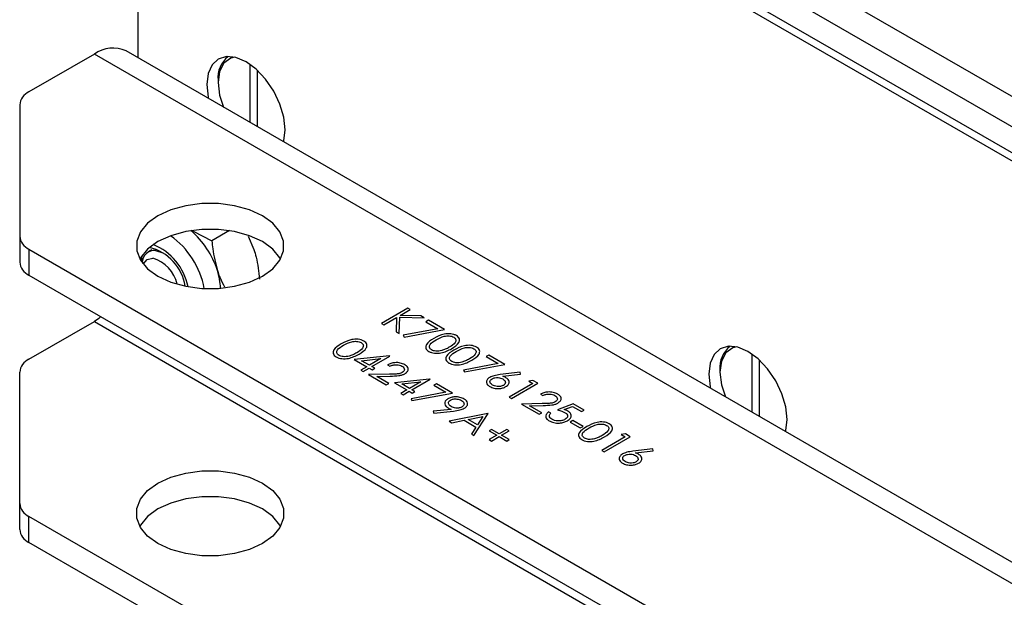
# Model space of a CAD drawing. Units: millimetres. Extents: x 8 to 201, y 4 to 288.
# Drawn here: x 138 to 157, y 120 to 131 of the extents above; entities that cross this region are included whole.
import ezdxf

# ---------------------------------------------------------------- set-up
doc = ezdxf.new("R2010")
doc.units = ezdxf.units.MM

msp = doc.modelspace()

# ---------------------------------------------------------------- linework, layer by layer
at = {"color": 7, "linetype": 'Continuous', "lineweight": 25}
for p, q in [((140.9529, 138.9168), (170.8494, 121.6579)), ((140.7408, 138.4676), (172.0514, 120.3923)), ((141.5893, 137.9777), (171.4858, 120.7188)), ((140.5993, 137.896), (140.5993, 130.2998)), ((172.1929, 119.6574), (140.5993, 137.896)), ((141.5893, 137.4878), (171.4858, 120.2289)), ((139.7791, 130.3676), (138.5406, 129.6526)), ((171.3161, 112.1617), (139.7791, 130.3676)), ((171.916, 112.2211), (140.379, 130.427)), ((142.7207, 130.176), (142.7207, 129.0752)), ((142.8621, 130.0625), (142.8621, 128.9935)), ((142.1196, 129.8736), (142.1196, 129.8328)), ((138.3649, 129.4077), (138.3649, 126.9188)), ((141.6496, 127.0154), (142.0051, 126.8318)), ((142.3388, 127.0245), (142.0051, 126.8318)), ((138.3649, 126.9188), (138.3649, 126.4289)), ((142.6934, 126.9185), (142.8009, 126.6688)), ((138.5406, 126.6739), (164.9178, 111.4467)), ((138.5406, 126.6739), (138.5406, 126.184)), ((140.8698, 126.6605), (140.802, 126.6214)), ((140.6768, 126.5527), (140.6648, 126.4439)), ((138.5406, 126.184), (164.9178, 110.9568)), ((145.7115, 125.5549), (145.2166, 125.2692)), ((145.5675, 125.4205), (145.756, 125.5293)), ((145.756, 125.5293), (145.7115, 125.5549)), ((138.5406, 124.59), (139.7791, 125.305)), ((139.7791, 125.305), (171.3161, 107.0991)), ((145.261, 125.2436), (145.4998, 125.3814)), ((145.4998, 125.3814), (145.4905, 125.111)), ((145.5497, 125.0769), (145.5603, 125.3858)), ((145.5603, 125.3858), (146.0257, 125.3736)), ((145.9623, 125.4102), (145.5675, 125.4205)), ((146.0257, 125.3736), (145.9623, 125.4102)), ((146.105, 125.3278), (146.0542, 125.2985)), ((146.0542, 125.2985), (146.2836, 125.166)), ((146.4096, 125.152), (146.105, 125.3278)), ((145.2166, 125.2692), (145.261, 125.2436)), ((145.4905, 125.111), (145.5497, 125.0769)), ((146.2836, 125.166), (145.6245, 125.0434)), ((145.6417, 125.0091), (146.4096, 125.152)), ((145.6245, 125.0434), (145.6417, 125.0091)), ((145.3644, 124.6542), (144.7007, 124.5831)), ((144.7007, 124.5831), (144.9355, 124.4476)), ((144.8388, 124.562), (145.2013, 124.601)), ((144.9863, 124.4769), (144.8388, 124.562)), ((145.2013, 124.601), (144.9863, 124.4769)), ((145.0307, 124.4512), (145.3734, 124.649)), ((145.3734, 124.649), (145.3644, 124.6542)), ((147.2472, 124.6684), (147.1965, 124.6391)), ((147.1965, 124.6391), (147.4259, 124.5066)), ((147.5518, 124.4926), (147.2472, 124.6684)), ((152.2242, 124.6897), (152.2242, 123.5889)), ((152.3656, 124.5762), (152.3656, 123.5073)), ((138.3649, 121.8563), (138.3649, 124.3451)), ((144.9355, 124.4476), (144.8213, 124.3816)), ((144.8213, 124.3816), (144.8657, 124.356)), ((144.8657, 124.356), (144.98, 124.4219)), ((144.98, 124.4219), (145.0371, 124.3889)), ((145.0878, 124.4182), (145.0307, 124.4512)), ((145.0371, 124.3889), (145.0878, 124.4182)), ((145.329, 124.4842), (145.3734, 124.4585)), ((147.4259, 124.5066), (146.7667, 124.384)), ((146.7667, 124.384), (146.784, 124.3497)), ((146.784, 124.3497), (147.5518, 124.4926)), ((147.8374, 124.3424), (147.4638, 124.2973)), ((147.8447, 124.3071), (147.8374, 124.3424)), ((151.6231, 124.3873), (151.6231, 124.3465)), ((145.3641, 124.3048), (144.9673, 124.2974)), ((144.9673, 124.2974), (145.3036, 124.1032)), ((145.124, 124.2655), (145.38, 124.2703)), ((145.3544, 124.1325), (145.124, 124.2655)), ((146.1259, 124.2146), (145.4622, 124.1435)), ((145.6003, 124.1224), (145.9628, 124.1614)), ((145.9628, 124.1614), (145.7478, 124.0373)), ((145.7922, 124.0116), (146.1349, 124.2094)), ((146.1349, 124.2094), (146.1259, 124.2146)), ((147.5139, 124.2672), (147.8447, 124.3071)), ((148.0822, 124.1864), (148.0024, 124.1738)), ((148.0024, 124.1738), (148.0785, 124.1299)), ((148.1737, 124.1336), (148.0822, 124.1864)), ((145.3036, 124.1032), (145.3544, 124.1325)), ((145.4622, 124.1435), (145.697, 124.008)), ((145.697, 124.008), (145.5828, 123.942)), ((145.7478, 124.0373), (145.6003, 124.1224)), ((145.6272, 123.9164), (145.7414, 123.9823)), ((145.7414, 123.9823), (145.7986, 123.9493)), ((145.8493, 123.9786), (145.7922, 124.0116)), ((145.7986, 123.9493), (145.8493, 123.9786)), ((146.2555, 124.1252), (146.2047, 124.0959)), ((146.2047, 124.0959), (146.4341, 123.9634)), ((146.5601, 123.9493), (146.2555, 124.1252)), ((148.0785, 124.1299), (147.6343, 123.8735)), ((147.6787, 123.8478), (148.1737, 124.1336)), ((145.5828, 123.942), (145.6272, 123.9164)), ((146.4341, 123.9634), (145.775, 123.8408)), ((145.775, 123.8408), (145.7922, 123.8065)), ((145.7922, 123.8065), (146.5601, 123.9493)), ((147.6343, 123.8735), (147.6787, 123.8478)), ((148.2245, 123.9284), (148.2689, 123.9028)), ((146.5327, 123.6398), (146.1939, 123.6031)), ((146.1939, 123.6031), (146.2047, 123.5683)), ((146.2047, 123.5683), (146.58, 123.609)), ((148.2596, 123.749), (147.8628, 123.7416)), ((147.8628, 123.7416), (148.1991, 123.5474)), ((148.0195, 123.7097), (148.2755, 123.7145)), ((148.2499, 123.5767), (148.0195, 123.7097)), ((148.8464, 123.7452), (148.5481, 123.6317)), ((148.6734, 123.6361), (148.8303, 123.6959)), ((148.8303, 123.6959), (148.9987, 123.5987)), ((149.0494, 123.628), (148.8464, 123.7452)), ((148.9987, 123.5987), (149.0494, 123.628)), ((147.2264, 123.5647), (146.4966, 123.4145)), ((146.4966, 123.4145), (146.5451, 123.3865)), ((146.5451, 123.3865), (146.779, 123.4346)), ((146.779, 123.4346), (147.0034, 123.3051)), ((146.8539, 123.45), (147.1326, 123.5074)), ((147.0307, 123.3479), (146.8539, 123.45)), ((146.9662, 123.1434), (147.2327, 123.561)), ((147.1326, 123.5074), (147.0307, 123.3479)), ((147.2327, 123.561), (147.2264, 123.5647)), ((148.1991, 123.5474), (148.2499, 123.5767)), ((148.4212, 123.5657), (148.3768, 123.5914)), ((148.84, 123.4265), (148.7893, 123.3972)), ((149.0304, 123.3166), (148.84, 123.4265)), ((147.0034, 123.3051), (146.9179, 123.1713)), ((147.2962, 123.2606), (147.2518, 123.235)), ((147.2518, 123.235), (147.3977, 123.1507)), ((147.4421, 123.1764), (147.2962, 123.2606)), ((147.5881, 123.2606), (147.4421, 123.1764)), ((147.4866, 123.1507), (147.6325, 123.235)), ((147.6325, 123.235), (147.5881, 123.2606)), ((148.7893, 123.3972), (148.9796, 123.2873)), ((148.9796, 123.2873), (149.0304, 123.3166)), ((146.9179, 123.1713), (146.9662, 123.1434)), ((147.3977, 123.1507), (147.2518, 123.0665)), ((147.2518, 123.0665), (147.2962, 123.0408)), ((147.2962, 123.0408), (147.4421, 123.1251)), ((147.4421, 123.1251), (147.5881, 123.0408)), ((147.6325, 123.0665), (147.4866, 123.1507)), ((147.5881, 123.0408), (147.6325, 123.0665)), ((149.83, 123.1188), (149.3858, 122.8624)), ((149.4302, 122.8367), (149.9252, 123.1225)), ((149.8336, 123.1753), (149.7538, 123.1628)), ((149.7538, 123.1628), (149.83, 123.1188)), ((149.9252, 123.1225), (149.8336, 123.1753)), ((149.3858, 122.8624), (149.4302, 122.8367)), ((150.3503, 122.8917), (149.9767, 122.8466)), ((150.0269, 122.8165), (150.3577, 122.8564)), ((150.3577, 122.8564), (150.3503, 122.8917)), ((138.3649, 121.3664), (138.3649, 121.8563)), ((164.9178, 106.3841), (138.5406, 121.6114)), ((138.5406, 121.1214), (138.5406, 121.6114)), ((164.9178, 105.8942), (138.5406, 121.1214))]:
    msp.add_line(p, q, dxfattribs=at)
at = {"color": 7, "linetype": 'Continuous', "lineweight": 25, "flags": 128}
for points in [[(143.3924, 128.9347), (143.3671, 129.1712), (143.2929, 129.4208), (143.1749, 129.6665), (143.0212, 129.8915), (142.8421, 130.0805), (142.6499, 130.2207), (142.4578, 130.3024), (142.2787, 130.3201), (142.1249, 130.2727), (142.007, 130.1632), (141.9328, 129.9992), (141.9075, 129.7919), (141.9328, 129.5554), (141.939, 129.5264)], [(142.4345, 130.3082), (142.3629, 130.2898), (142.2317, 130.1971), (142.1483, 130.0403), (142.1196, 129.8328), (142.1483, 129.5921), (142.2214, 129.3634)], [(143.3608, 128.7056), (143.3671, 128.7274), (143.3924, 128.9347)], [(140.9812, 126.1631), (141.2263, 126.0502), (141.5087, 125.9717), (141.8144, 125.9314), (142.1279, 125.9314), (142.4335, 125.9717), (142.716, 126.0502), (142.9611, 126.1631), (143.1565, 126.3046), (143.2926, 126.4676), (143.3623, 126.6441), (143.3623, 126.825), (143.2926, 127.0015), (143.1565, 127.1645), (142.9611, 127.306), (142.716, 127.4189), (142.4335, 127.4974), (142.1279, 127.5377), (141.8144, 127.5377), (141.5087, 127.4974), (141.2263, 127.4189), (140.9812, 127.306), (140.7857, 127.1645), (140.6497, 127.0015), (140.5799, 126.825), (140.5799, 126.6441), (140.6497, 126.4676), (140.7857, 126.3046), (140.9812, 126.1631)], [(143.3053, 126.4896), (143.2926, 126.5116), (143.1565, 126.6746), (142.9611, 126.8161), (142.716, 126.9289), (142.4335, 127.0075), (142.1279, 127.0477), (141.8144, 127.0477), (141.5087, 127.0075), (141.2263, 126.9289), (140.9812, 126.8161), (140.7857, 126.6746), (140.6497, 126.5116), (140.637, 126.4896)], [(140.9342, 126.6486), (141.0776, 126.605), (141.0789, 126.6043)], [(140.7032, 126.3918), (140.7756, 126.478), (140.8868, 126.5022)], [(139.9027, 125.3977), (139.8619, 125.3622), (139.7791, 125.305)], [(152.8959, 123.4484), (152.8706, 123.685), (152.7964, 123.9346), (152.6785, 124.1802), (152.5247, 124.4053), (152.3456, 124.5943), (152.1535, 124.7344), (151.9613, 124.8161), (151.7822, 124.8339), (151.6285, 124.7864), (151.5105, 124.6769), (151.4363, 124.513), (151.411, 124.3057), (151.4363, 124.0692), (151.4426, 124.0401)], [(151.938, 124.8219), (151.8665, 124.8035), (151.7353, 124.7109), (151.6518, 124.5541), (151.6231, 124.3465), (151.6518, 124.1059), (151.725, 123.8771)], [(152.8644, 123.2193), (152.8706, 123.2411), (152.8959, 123.4484)], [(142.9611, 122.2435), (143.1565, 122.102), (143.2926, 121.9389), (143.3623, 121.7625), (143.3623, 121.5815), (143.2926, 121.4051), (143.1565, 121.242), (142.9611, 121.1005), (142.716, 120.9877), (142.4335, 120.9091), (142.1279, 120.8689), (141.8144, 120.8689), (141.5087, 120.9091), (141.2263, 120.9877), (140.9812, 121.1005), (140.7857, 121.242), (140.6497, 121.4051), (140.5799, 121.5815), (140.5799, 121.7625), (140.6497, 121.9389), (140.7857, 122.102), (140.9812, 122.2435), (141.2263, 122.3563), (141.5087, 122.4348), (141.8144, 122.4751), (142.1279, 122.4751), (142.4335, 122.4348), (142.716, 122.3563), (142.9611, 122.2435)], [(143.3053, 121.427), (143.2926, 121.449), (143.1565, 121.6121), (142.9611, 121.7536), (142.716, 121.8664), (142.4335, 121.9449), (142.1279, 121.9852), (141.8144, 121.9852), (141.5087, 121.9449), (141.2263, 121.8664), (140.9812, 121.7536), (140.7857, 121.6121), (140.6497, 121.449), (140.637, 121.427)]]:
    msp.add_lwpolyline(points, dxfattribs=at)
at = {"color": 7, "linetype": 'Continuous', "lineweight": 25}
for centre, radius, start, end in [((140.1306, 129.8769), 0.6036, 65.69288, 125.61758), ((142.6284, 129.9212), 0.511, 128.38101, 185.35064), ((138.6651, 129.3777), 0.3018, 114.37466, 174.3052), ((140.5512, 125.7816), 1.6312, 17.37789, 49.66443), ((138.6651, 126.9488), 0.3018, 185.6948, 245.62534), ((140.3232, 125.6494), 1.5604, 10.32296, 54.93493), ((140.9184, 126.4134), 0.2357, 86.14977, 178.7919), ((140.5999, 125.8221), 0.9132, 9.53456, 75.82679), ((140.4742, 125.7433), 1.1015, 11.51447, 67.5581), ((138.6651, 126.4589), 0.3018, 185.6948, 245.62534), ((140.6955, 125.8618), 0.6684, 12.90798, 73.37194), ((140.9077, 125.8787), 1.2621, 2.53076, 18.0055), ((152.1319, 124.435), 0.511, 128.38101, 185.35064), ((138.6651, 124.3152), 0.3018, 114.37466, 174.3052), ((138.6651, 121.8862), 0.3018, 185.6948, 245.62534), ((138.6651, 121.3963), 0.3018, 185.6948, 245.62534)]:
    msp.add_arc(centre, radius, start, end, dxfattribs=at)
for points, knots in [([(142.0051, 126.8318), (142.0095, 126.7821), (142.0266, 126.5891), (142.0733, 126.4053), (142.108, 126.2688)], [0, 0, 0, 0, 0.2575513, 1, 1, 1, 1]), ([(142.8009, 126.6688), (142.8151, 126.6204), (142.8678, 126.4402), (142.8886, 126.2471), (142.9038, 126.1058)], [0, 0, 0, 0, 0.2686336, 1, 1, 1, 1]), ([(142.108, 126.2688), (142.1236, 126.2211), (142.1599, 126.1104), (142.2142, 126.0135), (142.2452, 125.9584)], [0, 0, 0, 0, 0.4303304, 1, 1, 1, 1]), ([(144.8789, 124.9345), (144.8633, 124.9422), (144.832, 124.9575), (144.7726, 124.9688), (144.7109, 124.9703), (144.5904, 124.9541), (144.5141, 124.9127), (144.453, 124.8797)], [0, 0, 0, 0, 0.1252547, 0.2505325, 0.3758235, 0.501298, 1, 1, 1, 1]), ([(144.4977, 124.8542), (144.5446, 124.8804), (144.6033, 124.9133), (144.6963, 124.9292), (144.7447, 124.9294), (144.7922, 124.922), (144.8172, 124.9102), (144.8296, 124.9043)], [0, 0, 0, 0, 0.4991529, 0.6244811, 0.7495818, 0.8748612, 1, 1, 1, 1]), ([(144.8296, 124.9043), (144.8398, 124.8971), (144.86, 124.8826), (144.8771, 124.8463), (144.8554, 124.7802), (144.7893, 124.7389), (144.7452, 124.7113)], [0, 0, 0, 0, 0.12540155, 0.25097944, 0.49992848, 1, 1, 1, 1]), ([(144.7894, 124.6856), (144.8459, 124.7215), (144.9307, 124.7754), (144.9464, 124.8617), (144.9191, 124.9072), (144.8923, 124.9254), (144.8789, 124.9345)], [0, 0, 0, 0, 0.4994187, 0.7488031, 0.8743999, 1, 1, 1, 1]), ([(146.2063, 124.9833), (146.1492, 124.9482), (146.0635, 124.8956), (146.0454, 124.8101), (146.072, 124.7648), (146.0985, 124.7467), (146.1118, 124.7377)], [0, 0, 0, 0, 0.4997499, 0.74891, 0.8744493, 1, 1, 1, 1]), ([(146.1641, 124.7662), (146.154, 124.7734), (146.1338, 124.7879), (146.1163, 124.8241), (146.1363, 124.8906), (146.205, 124.9309), (146.2509, 124.9578)], [0, 0, 0, 0, 0.12539379, 0.25091396, 0.49970875, 1, 1, 1, 1]), ([(146.6322, 125.0381), (146.6165, 125.0458), (146.5852, 125.0611), (146.5258, 125.0725), (146.4642, 125.074), (146.3437, 125.0577), (146.2673, 125.0164), (146.2063, 124.9833)], [0, 0, 0, 0, 0.1252547, 0.2505325, 0.3758235, 0.501298, 1, 1, 1, 1]), ([(146.2509, 124.9578), (146.2979, 124.9841), (146.3566, 125.0169), (146.4496, 125.0328), (146.4979, 125.033), (146.5454, 125.0256), (146.5704, 125.0138), (146.5829, 125.008)], [0, 0, 0, 0, 0.4991529, 0.6244811, 0.7495818, 0.8748612, 1, 1, 1, 1]), ([(146.5829, 125.008), (146.593, 125.0007), (146.6133, 124.9863), (146.6304, 124.9499), (146.6086, 124.8839), (146.5425, 124.8425), (146.4984, 124.8149)], [0, 0, 0, 0, 0.12540155, 0.25097944, 0.49992848, 1, 1, 1, 1]), ([(146.5426, 124.7892), (146.5992, 124.8251), (146.684, 124.879), (146.6997, 124.9653), (146.6724, 125.0109), (146.6456, 125.029), (146.6322, 125.0381)], [0, 0, 0, 0, 0.49941866, 0.74880311, 0.87439993, 1, 1, 1, 1]), ([(144.453, 124.8797), (144.3959, 124.8446), (144.3102, 124.792), (144.2921, 124.7065), (144.3187, 124.6612), (144.3453, 124.6431), (144.3586, 124.6341)], [0, 0, 0, 0, 0.4997499, 0.74891, 0.8744493, 1, 1, 1, 1]), ([(144.4108, 124.6625), (144.4007, 124.6698), (144.3805, 124.6843), (144.363, 124.7205), (144.383, 124.787), (144.4518, 124.8273), (144.4977, 124.8542)], [0, 0, 0, 0, 0.1253938, 0.250914, 0.4997088, 1, 1, 1, 1]), ([(146.1118, 124.7377), (146.1276, 124.73), (146.159, 124.7146), (146.2379, 124.6989), (146.3873, 124.7075), (146.4805, 124.7565), (146.5426, 124.7892)], [0, 0, 0, 0, 0.1256276, 0.2512573, 0.5005935, 1, 1, 1, 1]), ([(146.3552, 124.7539), (146.3374, 124.7497), (146.3018, 124.7411), (146.2472, 124.741), (146.1992, 124.7494), (146.1758, 124.7606), (146.1641, 124.7662)], [0, 0, 0, 0, 0.280262, 0.5597794, 0.7799888, 1, 1, 1, 1]), ([(146.4984, 124.8149), (146.4741, 124.8016), (146.4308, 124.7777), (146.3783, 124.7612), (146.3552, 124.7539)], [0, 0, 0, 0, 0.5600972, 1, 1, 1, 1]), ([(146.5871, 124.7635), (146.5299, 124.7284), (146.4443, 124.6758), (146.4261, 124.5903), (146.4528, 124.545), (146.4793, 124.5269), (146.4926, 124.5179)], [0, 0, 0, 0, 0.4997499, 0.74891, 0.8744493, 1, 1, 1, 1]), ([(146.5448, 124.5464), (146.5347, 124.5536), (146.5145, 124.5681), (146.497, 124.6043), (146.517, 124.6708), (146.5858, 124.7111), (146.6317, 124.738)], [0, 0, 0, 0, 0.12539379, 0.25091396, 0.49970875, 1, 1, 1, 1]), ([(147.0129, 124.8183), (146.9973, 124.826), (146.966, 124.8413), (146.9066, 124.8527), (146.8449, 124.8542), (146.7244, 124.8379), (146.6481, 124.7965), (146.5871, 124.7635)], [0, 0, 0, 0, 0.1252547, 0.2505325, 0.3758235, 0.501298, 1, 1, 1, 1]), ([(146.6317, 124.738), (146.6786, 124.7643), (146.7373, 124.7971), (146.8303, 124.813), (146.8787, 124.8132), (146.9262, 124.8058), (146.9512, 124.794), (146.9636, 124.7881)], [0, 0, 0, 0, 0.49915288, 0.62448112, 0.74958182, 0.87486122, 1, 1, 1, 1]), ([(146.9636, 124.7881), (146.9738, 124.7809), (146.9941, 124.7665), (147.0111, 124.7301), (146.9894, 124.664), (146.9233, 124.6227), (146.8792, 124.5951)], [0, 0, 0, 0, 0.1254015, 0.2509794, 0.4999285, 1, 1, 1, 1]), ([(146.9234, 124.5694), (146.9799, 124.6053), (147.0647, 124.6592), (147.0804, 124.7455), (147.0531, 124.7911), (147.0263, 124.8092), (147.0129, 124.8183)], [0, 0, 0, 0, 0.4994187, 0.7488031, 0.8743999, 1, 1, 1, 1]), ([(144.3586, 124.6341), (144.3743, 124.6264), (144.4058, 124.6109), (144.4846, 124.5953), (144.634, 124.6038), (144.7272, 124.6529), (144.7894, 124.6856)], [0, 0, 0, 0, 0.1256276, 0.2512573, 0.5005935, 1, 1, 1, 1]), ([(144.602, 124.6503), (144.5841, 124.646), (144.5485, 124.6375), (144.4939, 124.6374), (144.4459, 124.6458), (144.4225, 124.657), (144.4108, 124.6625)], [0, 0, 0, 0, 0.280262, 0.5597794, 0.7799888, 1, 1, 1, 1]), ([(144.7452, 124.7113), (144.7209, 124.698), (144.6775, 124.6741), (144.6251, 124.6576), (144.602, 124.6503)], [0, 0, 0, 0, 0.5600972, 1, 1, 1, 1]), ([(146.4926, 124.5179), (146.5083, 124.5102), (146.5398, 124.4947), (146.6187, 124.4791), (146.768, 124.4877), (146.8612, 124.5367), (146.9234, 124.5694)], [0, 0, 0, 0, 0.1256276, 0.2512573, 0.5005935, 1, 1, 1, 1]), ([(146.736, 124.5341), (146.7182, 124.5299), (146.6825, 124.5213), (146.6279, 124.5212), (146.5799, 124.5296), (146.5565, 124.5408), (146.5448, 124.5464)], [0, 0, 0, 0, 0.280262, 0.5597794, 0.7799888, 1, 1, 1, 1]), ([(146.8792, 124.5951), (146.8549, 124.5818), (146.8115, 124.5579), (146.7591, 124.5414), (146.736, 124.5341)], [0, 0, 0, 0, 0.5600972, 1, 1, 1, 1]), ([(145.6554, 124.4862), (145.6285, 124.4986), (145.5748, 124.5232), (145.4763, 124.5278), (145.3911, 124.5137), (145.3497, 124.494), (145.329, 124.4842)], [0, 0, 0, 0, 0.2794826, 0.5589871, 0.7793196, 1, 1, 1, 1]), ([(145.3734, 124.4585), (145.3926, 124.4668), (145.431, 124.4833), (145.4991, 124.4889), (145.5594, 124.4794), (145.588, 124.4653), (145.6023, 124.4583)], [0, 0, 0, 0, 0.2804337, 0.5596038, 0.7795885, 1, 1, 1, 1]), ([(145.6023, 124.4583), (145.6161, 124.4485), (145.6437, 124.429), (145.6522, 124.3935), (145.6419, 124.3613), (145.6202, 124.346), (145.6094, 124.3383)], [0, 0, 0, 0, 0.2799002, 0.5596137, 0.7798464, 1, 1, 1, 1]), ([(145.6578, 124.315), (145.677, 124.3292), (145.7155, 124.3576), (145.7249, 124.409), (145.7035, 124.4542), (145.6714, 124.4756), (145.6554, 124.4862)], [0, 0, 0, 0, 0.27950056, 0.55928021, 0.77942455, 1, 1, 1, 1]), ([(145.6094, 124.3383), (145.59, 124.3298), (145.551, 124.3127), (145.4633, 124.3067), (145.4017, 124.3055), (145.3641, 124.3048)], [0, 0, 0, 0, 0.2787165, 0.558849, 1, 1, 1, 1]), ([(145.38, 124.2703), (145.4354, 124.2712), (145.5125, 124.2724), (145.608, 124.2904), (145.6412, 124.3068), (145.6578, 124.315)], [0, 0, 0, 0, 0.5603618, 0.7801628, 1, 1, 1, 1]), ([(147.2647, 124.2462), (147.2453, 124.2318), (147.2067, 124.2032), (147.1954, 124.1513), (147.2166, 124.1056), (147.2481, 124.0836), (147.2639, 124.0726)], [0, 0, 0, 0, 0.2797409, 0.5592043, 0.7795722, 1, 1, 1, 1]), ([(147.4638, 124.2973), (147.4228, 124.2924), (147.3497, 124.2837), (147.2906, 124.2576), (147.2647, 124.2462)], [0, 0, 0, 0, 0.5608235, 1, 1, 1, 1]), ([(147.317, 124.1006), (147.3034, 124.1102), (147.276, 124.1295), (147.2659, 124.1645), (147.2753, 124.1967), (147.2966, 124.2119), (147.3073, 124.2195)], [0, 0, 0, 0, 0.2800224, 0.5598934, 0.7800088, 1, 1, 1, 1]), ([(147.3073, 124.2195), (147.3242, 124.2271), (147.3579, 124.2423), (147.4193, 124.2449), (147.4721, 124.2354), (147.4973, 124.2227), (147.5099, 124.2164)], [0, 0, 0, 0, 0.2794536, 0.5590497, 0.779237, 1, 1, 1, 1]), ([(147.5099, 124.2164), (147.524, 124.2066), (147.5522, 124.187), (147.5636, 124.1514), (147.5559, 124.1184), (147.534, 124.1028), (147.5231, 124.095)], [0, 0, 0, 0, 0.2801342, 0.5600306, 0.7801101, 1, 1, 1, 1]), ([(147.57, 124.2403), (147.5601, 124.2457), (147.5424, 124.2553), (147.5226, 124.2635), (147.5139, 124.2672)], [0, 0, 0, 0, 0.5598633, 1, 1, 1, 1]), ([(147.5702, 124.0709), (147.5895, 124.0848), (147.6281, 124.1127), (147.6359, 124.1635), (147.6168, 124.2083), (147.5856, 124.2296), (147.57, 124.2403)], [0, 0, 0, 0, 0.2796683, 0.559274, 0.7795407, 1, 1, 1, 1]), ([(147.2639, 124.0726), (147.2892, 124.0612), (147.3397, 124.0383), (147.431, 124.0308), (147.5122, 124.0428), (147.5508, 124.0615), (147.5702, 124.0709)], [0, 0, 0, 0, 0.2797674, 0.5593894, 0.779587, 1, 1, 1, 1]), ([(147.5231, 124.095), (147.5057, 124.0874), (147.471, 124.0724), (147.4088, 124.0721), (147.3555, 124.0815), (147.3299, 124.0942), (147.317, 124.1006)], [0, 0, 0, 0, 0.2789932, 0.5587948, 0.7792669, 1, 1, 1, 1]), ([(148.5509, 123.9305), (148.524, 123.9428), (148.4703, 123.9675), (148.3719, 123.972), (148.2866, 123.9579), (148.2452, 123.9383), (148.2245, 123.9284)], [0, 0, 0, 0, 0.2794826, 0.5589871, 0.7793196, 1, 1, 1, 1]), ([(146.4719, 123.8398), (146.4525, 123.8256), (146.4136, 123.7971), (146.4078, 123.7452), (146.4291, 123.7001), (146.4609, 123.6785), (146.4769, 123.6677)], [0, 0, 0, 0, 0.2794521, 0.5590889, 0.7794493, 1, 1, 1, 1]), ([(146.7811, 123.8364), (146.7556, 123.8479), (146.7047, 123.871), (146.613, 123.8792), (146.5306, 123.868), (146.4915, 123.8492), (146.4719, 123.8398)], [0, 0, 0, 0, 0.2797825, 0.5594811, 0.7796578, 1, 1, 1, 1]), ([(146.5359, 123.6922), (146.5215, 123.7021), (146.4928, 123.722), (146.4796, 123.7578), (146.4859, 123.7916), (146.5078, 123.8076), (146.5188, 123.8156)], [0, 0, 0, 0, 0.28031484, 0.56020278, 0.78026051, 1, 1, 1, 1]), ([(146.5188, 123.8156), (146.5365, 123.8232), (146.572, 123.8384), (146.6353, 123.8379), (146.689, 123.8279), (146.715, 123.8149), (146.728, 123.8084)], [0, 0, 0, 0, 0.2787476, 0.5585753, 0.7791849, 1, 1, 1, 1]), ([(146.728, 123.8084), (146.742, 123.7986), (146.7701, 123.7791), (146.7814, 123.7437), (146.7735, 123.7108), (146.7518, 123.6952), (146.7409, 123.6874)], [0, 0, 0, 0, 0.2801257, 0.560036, 0.780122, 1, 1, 1, 1]), ([(146.7824, 123.66), (146.8019, 123.6747), (146.8411, 123.7039), (146.8512, 123.7567), (146.8292, 123.803), (146.7971, 123.8253), (146.7811, 123.8364)], [0, 0, 0, 0, 0.27961718, 0.55910945, 0.7795208, 1, 1, 1, 1]), ([(148.2689, 123.9028), (148.2881, 123.911), (148.3265, 123.9275), (148.3946, 123.9331), (148.455, 123.9236), (148.4835, 123.9095), (148.4978, 123.9025)], [0, 0, 0, 0, 0.2804337, 0.5596038, 0.7795885, 1, 1, 1, 1]), ([(148.4978, 123.9025), (148.5116, 123.8927), (148.5392, 123.8732), (148.5477, 123.8377), (148.5374, 123.8055), (148.5157, 123.7902), (148.5049, 123.7826)], [0, 0, 0, 0, 0.2799002, 0.5596137, 0.7798464, 1, 1, 1, 1]), ([(148.5533, 123.7592), (148.5725, 123.7734), (148.611, 123.8018), (148.6204, 123.8532), (148.599, 123.8984), (148.5669, 123.9198), (148.5509, 123.9305)], [0, 0, 0, 0, 0.2795006, 0.5592802, 0.7794245, 1, 1, 1, 1]), ([(146.4769, 123.6677), (146.4869, 123.6622), (146.5047, 123.6524), (146.5241, 123.6436), (146.5327, 123.6398)], [0, 0, 0, 0, 0.5599277, 1, 1, 1, 1]), ([(146.7409, 123.6874), (146.7238, 123.6798), (146.6895, 123.6644), (146.627, 123.6624), (146.574, 123.6728), (146.5486, 123.6857), (146.5359, 123.6922)], [0, 0, 0, 0, 0.2792976, 0.5589079, 0.7791819, 1, 1, 1, 1]), ([(146.58, 123.609), (146.6217, 123.6137), (146.696, 123.6221), (146.756, 123.6485), (146.7824, 123.66)], [0, 0, 0, 0, 0.5608598, 1, 1, 1, 1]), ([(148.5049, 123.7826), (148.4855, 123.774), (148.4466, 123.7569), (148.3589, 123.7509), (148.2973, 123.7497), (148.2596, 123.749)], [0, 0, 0, 0, 0.2787165, 0.558849, 1, 1, 1, 1]), ([(148.2755, 123.7145), (148.3309, 123.7154), (148.4081, 123.7166), (148.5035, 123.7346), (148.5367, 123.751), (148.5533, 123.7592)], [0, 0, 0, 0, 0.5603618, 0.7801628, 1, 1, 1, 1]), ([(148.5481, 123.6317), (148.5753, 123.6246), (148.6239, 123.6119), (148.6647, 123.5921), (148.6826, 123.5834)], [0, 0, 0, 0, 0.5602702, 1, 1, 1, 1]), ([(148.7414, 123.608), (148.7296, 123.614), (148.7086, 123.6247), (148.6842, 123.6326), (148.6734, 123.6361)], [0, 0, 0, 0, 0.5597478, 1, 1, 1, 1]), ([(148.7352, 123.4246), (148.7567, 123.4395), (148.7997, 123.4693), (148.8134, 123.5243), (148.7925, 123.5733), (148.7584, 123.5965), (148.7414, 123.608)], [0, 0, 0, 0, 0.280059, 0.5594789, 0.7795504, 1, 1, 1, 1]), ([(148.3768, 123.5914), (148.3606, 123.5767), (148.3283, 123.5475), (148.3211, 123.4982), (148.3421, 123.4546), (148.3728, 123.434), (148.3882, 123.4236)], [0, 0, 0, 0, 0.2800344, 0.559638, 0.7797108, 1, 1, 1, 1]), ([(148.3882, 123.4236), (148.4165, 123.4101), (148.4732, 123.3832), (148.5784, 123.3771), (148.6694, 123.3927), (148.7133, 123.414), (148.7352, 123.4246)], [0, 0, 0, 0, 0.279899, 0.5589319, 0.7794152, 1, 1, 1, 1]), ([(148.4415, 123.4514), (148.4288, 123.4606), (148.4033, 123.4789), (148.3897, 123.5115), (148.3968, 123.5419), (148.4131, 123.5578), (148.4212, 123.5657)], [0, 0, 0, 0, 0.2798575, 0.5596827, 0.7794852, 1, 1, 1, 1]), ([(148.6927, 123.4514), (148.6721, 123.4418), (148.6308, 123.4227), (148.5554, 123.4189), (148.4891, 123.4284), (148.4574, 123.4437), (148.4415, 123.4514)], [0, 0, 0, 0, 0.2796166, 0.5592184, 0.7795587, 1, 1, 1, 1]), ([(148.6826, 123.5834), (148.6985, 123.5728), (148.7301, 123.5516), (148.7439, 123.5122), (148.7297, 123.4765), (148.705, 123.4597), (148.6927, 123.4514)], [0, 0, 0, 0, 0.28047154, 0.55973786, 0.77964045, 1, 1, 1, 1]), ([(149.1, 123.3128), (149.0429, 123.2777), (148.9572, 123.2251), (148.9391, 123.1396), (148.9657, 123.0943), (148.9922, 123.0762), (149.0055, 123.0672)], [0, 0, 0, 0, 0.4997499, 0.74891, 0.8744493, 1, 1, 1, 1]), ([(149.0578, 123.0957), (149.0477, 123.1029), (149.0275, 123.1174), (149.0099, 123.1536), (149.03, 123.2201), (149.0987, 123.2604), (149.1446, 123.2873)], [0, 0, 0, 0, 0.1253938, 0.250914, 0.4997088, 1, 1, 1, 1]), ([(149.5259, 123.3676), (149.5102, 123.3753), (149.4789, 123.3906), (149.4195, 123.402), (149.3579, 123.4035), (149.2374, 123.3872), (149.161, 123.3459), (149.1, 123.3128)], [0, 0, 0, 0, 0.1252547, 0.2505325, 0.3758235, 0.501298, 1, 1, 1, 1]), ([(149.1446, 123.2873), (149.1915, 123.3136), (149.2503, 123.3464), (149.3433, 123.3623), (149.3916, 123.3625), (149.4391, 123.3552), (149.4641, 123.3434), (149.4766, 123.3375)], [0, 0, 0, 0, 0.4991529, 0.6244811, 0.7495818, 0.8748612, 1, 1, 1, 1]), ([(149.4766, 123.3375), (149.4867, 123.3302), (149.507, 123.3158), (149.5241, 123.2794), (149.5023, 123.2134), (149.4362, 123.172), (149.3921, 123.1444)], [0, 0, 0, 0, 0.12540155, 0.25097944, 0.49992848, 1, 1, 1, 1]), ([(149.4363, 123.1187), (149.4929, 123.1546), (149.5777, 123.2085), (149.5934, 123.2948), (149.5661, 123.3404), (149.5393, 123.3585), (149.5259, 123.3676)], [0, 0, 0, 0, 0.4994187, 0.7488031, 0.8743999, 1, 1, 1, 1]), ([(149.0055, 123.0672), (149.0213, 123.0595), (149.0527, 123.0441), (149.1316, 123.0284), (149.281, 123.037), (149.3742, 123.086), (149.4363, 123.1187)], [0, 0, 0, 0, 0.1256276, 0.2512573, 0.5005935, 1, 1, 1, 1]), ([(149.2489, 123.0834), (149.2311, 123.0792), (149.1955, 123.0706), (149.1409, 123.0705), (149.0929, 123.0789), (149.0695, 123.0901), (149.0578, 123.0957)], [0, 0, 0, 0, 0.280262, 0.5597794, 0.7799888, 1, 1, 1, 1]), ([(149.3921, 123.1444), (149.3678, 123.1311), (149.3245, 123.1073), (149.272, 123.0907), (149.2489, 123.0834)], [0, 0, 0, 0, 0.5600972, 1, 1, 1, 1]), ([(149.7776, 122.7955), (149.7583, 122.7812), (149.7196, 122.7525), (149.7083, 122.7006), (149.7296, 122.6549), (149.7611, 122.6329), (149.7768, 122.622)], [0, 0, 0, 0, 0.2797409, 0.5592043, 0.7795722, 1, 1, 1, 1]), ([(149.9767, 122.8466), (149.9357, 122.8417), (149.8626, 122.833), (149.8036, 122.8069), (149.7776, 122.7955)], [0, 0, 0, 0, 0.5608235, 1, 1, 1, 1]), ([(149.83, 122.6499), (149.8163, 122.6595), (149.789, 122.6789), (149.7788, 122.7139), (149.7882, 122.746), (149.8096, 122.7612), (149.8203, 122.7688)], [0, 0, 0, 0, 0.2800224, 0.5598934, 0.7800088, 1, 1, 1, 1]), ([(149.8203, 122.7688), (149.8371, 122.7764), (149.8708, 122.7916), (149.9322, 122.7942), (149.985, 122.7847), (150.0102, 122.772), (150.0228, 122.7657)], [0, 0, 0, 0, 0.2794536, 0.5590497, 0.779237, 1, 1, 1, 1]), ([(150.0228, 122.7657), (150.037, 122.7559), (150.0652, 122.7363), (150.0766, 122.7007), (150.0688, 122.6677), (150.0469, 122.6521), (150.036, 122.6443)], [0, 0, 0, 0, 0.2801342, 0.5600306, 0.7801101, 1, 1, 1, 1]), ([(150.0829, 122.7896), (150.073, 122.795), (150.0553, 122.8046), (150.0356, 122.8128), (150.0269, 122.8165)], [0, 0, 0, 0, 0.55986335, 1, 1, 1, 1]), ([(150.0831, 122.6202), (150.1024, 122.6341), (150.141, 122.662), (150.1489, 122.7128), (150.1297, 122.7576), (150.0985, 122.7789), (150.0829, 122.7896)], [0, 0, 0, 0, 0.2796683, 0.559274, 0.7795407, 1, 1, 1, 1]), ([(149.7768, 122.622), (149.8021, 122.6105), (149.8526, 122.5876), (149.9439, 122.5801), (150.0252, 122.5921), (150.0638, 122.6108), (150.0831, 122.6202)], [0, 0, 0, 0, 0.2797674, 0.5593894, 0.779587, 1, 1, 1, 1]), ([(150.036, 122.6443), (150.0187, 122.6368), (149.984, 122.6217), (149.9217, 122.6214), (149.8685, 122.6308), (149.8428, 122.6435), (149.83, 122.6499)], [0, 0, 0, 0, 0.2789932, 0.5587948, 0.7792669, 1, 1, 1, 1])]:
    msp.add_open_spline(points, degree=3, knots=knots, dxfattribs=at)

doc.saveas('drawing.dxf')
